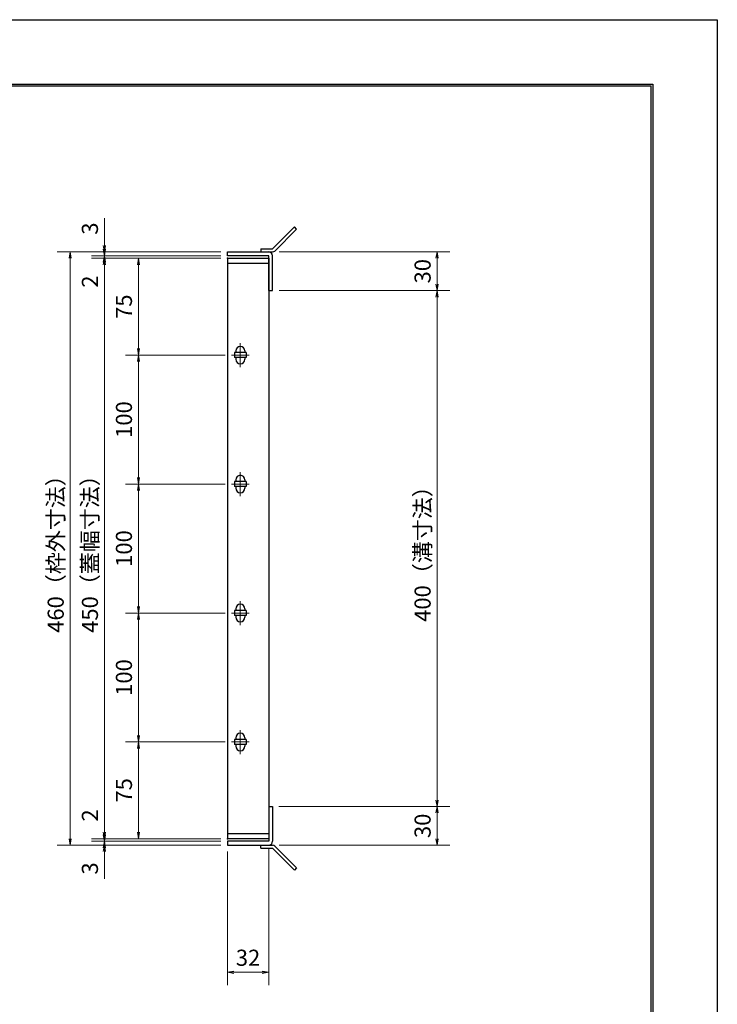
# Model space of a CAD drawing. Extents: x 0 to 2100, y 0 to 1485.
# Drawn here: x 1559 to 2100, y 722 to 1485 of the extents above; entities that cross this region are included whole.
import ezdxf

# ---------------------------------------------------------------- set-up
doc = ezdxf.new("R2010")
doc.units = 0
doc.header["$LTSCALE"] = 15
doc.header["$MEASUREMENT"] = 0
doc.linetypes.add('CENTER', pattern=[2, 1.25, -0.25, 0.25, -0.25])
doc.layers.get('0').update_dxf_attribs({"color": 5, "linetype": 'CONTINUOUS'})
doc.layers.get('DEFPOINTS').update_dxf_attribs({"color": 250, "linetype": 'CONTINUOUS'})
doc.layers.add('7-図\u3000枠', color=160, linetype='CONTINUOUS')
for name, color, linetype, lineweight in [('アンカー', 7, 'CONTINUOUS', 25), ('中心線', 6, 'CENTER', 18), ('寸法注釈', 30, 'CONTINUOUS', 18), ('枠', 7, 'CONTINUOUS', 25), ('蓋', 5, 'CONTINUOUS', 25)]:
    doc.layers.add(name, color=color, linetype=linetype, lineweight=lineweight)
doc.styles.add('BIGFONT', font='romans.shx', dxfattribs={"width": 0.7336, "bigfont": 'extfont.shx'})
doc.styles.get("Standard").update_dxf_attribs({"font": 'ROMANS.SHX', "width": 0.8, "height": 12.5, "bigfont": 'EXTFONT.SHX'})
doc.dimstyles.get("Standard").update_dxf_attribs({"dimscale": 5, "dimtxt": 12.5, "dimasz": 2, "dimexe": 0.5, "dimexo": 0.5, "dimgap": 0.5, "dimtad": 3, "dimdec": 4, "dimdsep": 46, "dimtxsty": 'Standard', "dimblk1": 'OPEN', "dimblk2": 'OPEN', "dimsah": 1, "dimcen": 0, "dimclrd": 30, "dimclre": 30, "dimclrt": 256, "dimadec": 4, "dimazin": 2, "dimtfac": 1, "dimtdec": 4, "dimtmove": 0, "dimatfit": 3, "dimldrblk": 'OPEN', "dimfxl": 0, "dimtolj": 1, "dimlwd": -1, "dimlwe": -1, "dimarcsym": 0})

# ---------------------------------------------------------------- blocks, each defined once
blk = doc.blocks.new('_OPEN')
at = {"color": 0, "linetype": 'ByBlock'}
for p, q in [((-1, 0.17), (0, 0)), ((0, 0), (-1, -0.17)), ((0, 0), (-1, 0))]:
    blk.add_line(p, q, dxfattribs=at)
blk = doc.blocks.new('*D119')
at = {"layer": 'DEFPOINTS', "color": 0}
for p in [(1755.11, 1274.98), (1755.06, 874.98), (1882.68, 874.98)]:
    blk.add_point(p, dxfattribs=at)
at = {"layer": '寸法注釈', "color": 30}
for p, q in [((1760.11, 1274.98), (1892.68, 1274.98)), ((1882.68, 1269.98), (1882.68, 879.98)), ((1760.06, 874.98), (1892.68, 874.98))]:
    blk.add_line(p, q, dxfattribs=at)
at = {"layer": '寸法注釈', "color": 30, "xscale": 5, "yscale": 5, "zscale": 5}
for p, rotation in [((1882.68, 1274.98), 90), ((1882.68, 874.98), 270)]:
    blk.add_blockref('_OPEN', p, dxfattribs=dict(at, rotation=rotation))
at = {"layer": '寸法注釈', "color": 7, "insert": (1871.43, 1074.98), "char_height": 12.5, "attachment_point": 5, "rotation": 90, "style": 'BIGFONT'}
blk.add_mtext('\\A1;400（溝寸法）', dxfattribs=at)
blk = doc.blocks.new('_Dot')
at = {"color": 0, "linetype": 'ByBlock', "lineweight": -2}
blk.add_line((-0.5, 0), (-1, 0), dxfattribs=at)
at = {"color": 0, "linetype": 'ByBlock', "const_width": 0.5}
blk.add_lwpolyline([(-0.25, 0, 1), (0.25, 0, 1)], format="xyb", close=True, dxfattribs=at)
blk = doc.blocks.new('*D120')
at = {"layer": 'DEFPOINTS', "color": 0}
for p in [(1720.06, 1304.98), (1598.15, 844.98), (1720.06, 844.98)]:
    blk.add_point(p, dxfattribs=at)
at = {"layer": '寸法注釈', "color": 30}
for p, q in [((1715.06, 1304.98), (1588.15, 1304.98)), ((1598.15, 1299.98), (1598.15, 849.98)), ((1715.06, 844.98), (1588.15, 844.98))]:
    blk.add_line(p, q, dxfattribs=at)
at = {"layer": '寸法注釈', "color": 30, "xscale": 5, "yscale": 5, "zscale": 5}
for p, rotation in [((1598.15, 1304.98), 90), ((1598.15, 844.98), 270)]:
    blk.add_blockref('_OPEN', p, dxfattribs=dict(at, rotation=rotation))
at = {"layer": '寸法注釈', "color": 7, "insert": (1586.9, 1074.98), "char_height": 12.5, "attachment_point": 5, "rotation": 90, "style": 'BIGFONT'}
blk.add_mtext('\\A1;460（枠外寸法）', dxfattribs=at)
blk = doc.blocks.new('A$C4F066A7F')
at = {"layer": 'アンカー'}
for p, q in [((0, 19.3), (9.05, 19.3)), ((0, 17), (0, 19.3)), ((0, 17), (9.05, 17)), ((26.05, 0), (9.05, 17)), ((27.68, 1.63), (10.67, 18.63)), ((27.68, 1.63), (26.05, 0))]:
    blk.add_line(p, q, dxfattribs=at)
blk.add_arc((9.05, 17), 2.3, 45, 90, dxfattribs=at)
blk = doc.blocks.new('*D121')
at = {"layer": 'DEFPOINTS', "color": 0}
for p in [(1755.06, 874.98), (1755.11, 844.98), (1882.68, 844.98)]:
    blk.add_point(p, dxfattribs=at)
at = {"layer": '寸法注釈', "color": 30}
for p, q in [((1760.06, 874.98), (1892.68, 874.98)), ((1882.68, 869.98), (1882.68, 849.98)), ((1760.11, 844.98), (1892.68, 844.98))]:
    blk.add_line(p, q, dxfattribs=at)
at = {"layer": '寸法注釈', "color": 30, "xscale": 5, "yscale": 5, "zscale": 5}
for p, rotation in [((1882.68, 874.98), 90), ((1882.68, 844.98), 270)]:
    blk.add_blockref('_OPEN', p, dxfattribs=dict(at, rotation=rotation))
at = {"layer": '寸法注釈', "color": 7, "insert": (1871.43, 859.98), "char_height": 12.5, "attachment_point": 5, "rotation": 90, "style": 'BIGFONT'}
blk.add_mtext('\\A1;30', dxfattribs=at)
blk = doc.blocks.new('*D122')
at = {"layer": 'DEFPOINTS', "color": 0}
for p in [(1755.11, 1304.98), (1755.11, 1274.98), (1882.68, 1274.98)]:
    blk.add_point(p, dxfattribs=at)
at = {"layer": '寸法注釈', "color": 30}
for p, q in [((1760.11, 1304.98), (1892.68, 1304.98)), ((1882.68, 1299.98), (1882.68, 1279.98)), ((1760.11, 1274.98), (1892.68, 1274.98))]:
    blk.add_line(p, q, dxfattribs=at)
at = {"layer": '寸法注釈', "color": 30, "xscale": 5, "yscale": 5, "zscale": 5}
for p, rotation in [((1882.68, 1304.98), 90), ((1882.68, 1274.98), 270)]:
    blk.add_blockref('_OPEN', p, dxfattribs=dict(at, rotation=rotation))
at = {"layer": '寸法注釈', "color": 7, "insert": (1871.43, 1289.98), "char_height": 12.5, "attachment_point": 5, "rotation": 90, "style": 'BIGFONT'}
blk.add_mtext('\\A1;30', dxfattribs=at)
blk = doc.blocks.new('A$C6EB770D1')
at = {"layer": 'アンカー'}
for p, q in [((26.05, 19.3), (9.05, 2.3)), ((27.68, 17.68), (10.67, 0.67)), ((27.68, 17.68), (26.05, 19.3)), ((0, 2.3), (9.05, 2.3)), ((0, 2.3), (0, 0)), ((0, 0), (9.05, 0))]:
    blk.add_line(p, q, dxfattribs=at)
blk.add_arc((9.05, 2.3), 2.3, 270, 315, dxfattribs=at)
blk = doc.blocks.new('*D127')
at = {"layer": 'DEFPOINTS', "color": 0}
for p in [(1752.06, 847.98), (1720.06, 844.98), (1752.06, 746.45)]:
    blk.add_point(p, dxfattribs=at)
at = {"layer": '寸法注釈', "color": 30}
for p, q in [((1720.06, 839.98), (1720.06, 736.45)), ((1752.06, 842.98), (1752.06, 736.45)), ((1725.06, 746.45), (1747.06, 746.45))]:
    blk.add_line(p, q, dxfattribs=at)
at = {"layer": '寸法注釈', "color": 30, "xscale": 5, "yscale": 5, "zscale": 5, "rotation": 180}
blk.add_blockref('_OPEN', (1720.06, 746.45), dxfattribs=at)
at = {"layer": '寸法注釈', "color": 30, "xscale": 5, "yscale": 5, "zscale": 5}
blk.add_blockref('_OPEN', (1752.06, 746.45), dxfattribs=at)
at = {"layer": '寸法注釈', "color": 7, "insert": (1736.06, 757.7), "char_height": 12.5, "attachment_point": 5, "style": 'BIGFONT'}
blk.add_mtext('\\A1;32', dxfattribs=at)
blk = doc.blocks.new('*D128')
at = {"layer": 'DEFPOINTS', "color": 0}
for p in [(1624.68, 1304.98), (1720.06, 1304.98), (1720.06, 1301.98)]:
    blk.add_point(p, dxfattribs=at)
at = {"layer": '寸法注釈', "color": 30}
for p, q in [((1624.68, 1309.98), (1624.68, 1331.09)), ((1715.06, 1304.98), (1614.68, 1304.98)), ((1715.06, 1301.98), (1614.68, 1301.98)), ((1624.68, 1301.98), (1624.68, 1304.98)), ((1624.68, 1296.98), (1624.68, 1291.98))]:
    blk.add_line(p, q, dxfattribs=at)
at = {"layer": '寸法注釈', "color": 30, "xscale": 5, "yscale": 5, "zscale": 5}
for p, rotation in [((1624.68, 1304.98), 270), ((1624.68, 1301.98), 90)]:
    blk.add_blockref('_OPEN', p, dxfattribs=dict(at, rotation=rotation))
at = {"layer": '寸法注釈', "color": 7, "insert": (1613.43, 1323.03), "char_height": 12.5, "attachment_point": 5, "rotation": 90, "style": 'BIGFONT'}
blk.add_mtext('\\A1;3', dxfattribs=at)
blk = doc.blocks.new('*D129')
at = {"layer": 'DEFPOINTS', "color": 0}
for p in [(1624.68, 1299.98), (1720.06, 1301.98), (1720.06, 1299.98)]:
    blk.add_point(p, dxfattribs=at)
at = {"layer": '寸法注釈', "color": 30}
for p, q in [((1624.68, 1306.98), (1624.68, 1311.98)), ((1715.06, 1301.98), (1614.68, 1301.98)), ((1715.06, 1299.98), (1614.68, 1299.98)), ((1624.68, 1301.98), (1624.68, 1299.98)), ((1624.68, 1294.98), (1624.68, 1273.86))]:
    blk.add_line(p, q, dxfattribs=at)
at = {"layer": '寸法注釈', "color": 30, "xscale": 5, "yscale": 5, "zscale": 5}
for p, rotation in [((1624.68, 1301.98), 270), ((1624.68, 1299.98), 90)]:
    blk.add_blockref('_OPEN', p, dxfattribs=dict(at, rotation=rotation))
at = {"layer": '寸法注釈', "color": 7, "insert": (1613.43, 1281.92), "char_height": 12.5, "attachment_point": 5, "rotation": 90, "style": 'BIGFONT'}
blk.add_mtext('\\A1;2', dxfattribs=at)
blk = doc.blocks.new('*D130')
at = {"layer": 'DEFPOINTS', "color": 0}
for p in [(1720.06, 1299.98), (1624.68, 849.98), (1720.06, 849.98)]:
    blk.add_point(p, dxfattribs=at)
at = {"layer": '寸法注釈', "color": 30}
for p, q in [((1715.06, 1299.98), (1614.68, 1299.98)), ((1624.68, 1294.98), (1624.68, 854.98)), ((1715.06, 849.98), (1614.68, 849.98))]:
    blk.add_line(p, q, dxfattribs=at)
at = {"layer": '寸法注釈', "color": 30, "xscale": 5, "yscale": 5, "zscale": 5}
for p, rotation in [((1624.68, 1299.98), 90), ((1624.68, 849.98), 270)]:
    blk.add_blockref('_OPEN', p, dxfattribs=dict(at, rotation=rotation))
at = {"layer": '寸法注釈', "color": 7, "insert": (1613.43, 1074.98), "char_height": 12.5, "attachment_point": 5, "rotation": 90, "style": 'BIGFONT'}
blk.add_mtext('\\A1;450（蓋幅寸法）', dxfattribs=at)
blk = doc.blocks.new('*D131')
at = {"layer": 'DEFPOINTS', "color": 0}
for p in [(1624.68, 849.98), (1720.06, 849.98), (1720.06, 847.98)]:
    blk.add_point(p, dxfattribs=at)
at = {"layer": '寸法注釈', "color": 30}
for p, q in [((1624.68, 854.98), (1624.68, 876.09)), ((1715.06, 849.98), (1614.68, 849.98)), ((1715.06, 847.98), (1614.68, 847.98)), ((1624.68, 847.98), (1624.68, 849.98)), ((1624.68, 842.98), (1624.68, 837.98))]:
    blk.add_line(p, q, dxfattribs=at)
at = {"layer": '寸法注釈', "color": 30, "xscale": 5, "yscale": 5, "zscale": 5}
for p, rotation in [((1624.68, 849.98), 270), ((1624.68, 847.98), 90)]:
    blk.add_blockref('_OPEN', p, dxfattribs=dict(at, rotation=rotation))
at = {"layer": '寸法注釈', "color": 7, "insert": (1613.43, 868.03), "char_height": 12.5, "attachment_point": 5, "rotation": 90, "style": 'BIGFONT'}
blk.add_mtext('\\A1;2', dxfattribs=at)
blk = doc.blocks.new('*D132')
at = {"layer": 'DEFPOINTS', "color": 0}
for p in [(1720.06, 847.98), (1624.68, 844.98), (1720.06, 844.98)]:
    blk.add_point(p, dxfattribs=at)
at = {"layer": '寸法注釈', "color": 30}
for p, q in [((1624.68, 852.98), (1624.68, 857.98)), ((1715.06, 847.98), (1614.68, 847.98)), ((1624.68, 847.98), (1624.68, 844.98)), ((1715.06, 844.98), (1614.68, 844.98)), ((1624.68, 839.98), (1624.68, 818.86))]:
    blk.add_line(p, q, dxfattribs=at)
at = {"layer": '寸法注釈', "color": 30, "xscale": 5, "yscale": 5, "zscale": 5}
for p, rotation in [((1624.68, 847.98), 270), ((1624.68, 844.98), 90)]:
    blk.add_blockref('_OPEN', p, dxfattribs=dict(at, rotation=rotation))
at = {"layer": '寸法注釈', "color": 7, "insert": (1613.43, 826.92), "char_height": 12.5, "attachment_point": 5, "rotation": 90, "style": 'BIGFONT'}
blk.add_mtext('\\A1;3', dxfattribs=at)
blk = doc.blocks.new('*D144')
at = {"layer": 'DEFPOINTS', "color": 0}
for p in [(1720.06, 1299.98), (1651.06, 1224.98), (1723.25, 1224.98)]:
    blk.add_point(p, dxfattribs=at)
at = {"layer": '寸法注釈', "color": 30}
for p, q in [((1715.06, 1299.98), (1641.06, 1299.98)), ((1651.06, 1294.98), (1651.06, 1229.98)), ((1718.25, 1224.98), (1641.06, 1224.98))]:
    blk.add_line(p, q, dxfattribs=at)
at = {"layer": '寸法注釈', "color": 30, "xscale": 5, "yscale": 5, "zscale": 5}
for p, rotation in [((1651.06, 1299.98), 90), ((1651.06, 1224.98), 270)]:
    blk.add_blockref('_OPEN', p, dxfattribs=dict(at, rotation=rotation))
at = {"layer": '寸法注釈', "color": 7, "insert": (1639.81, 1262.48), "char_height": 12.5, "attachment_point": 5, "rotation": 90, "style": 'BIGFONT'}
blk.add_mtext('\\A1;75', dxfattribs=at)
blk = doc.blocks.new('*D145')
at = {"layer": 'DEFPOINTS', "color": 0}
for p in [(1723.25, 1024.98), (1651.06, 924.98), (1723.25, 924.98)]:
    blk.add_point(p, dxfattribs=at)
at = {"layer": '寸法注釈', "color": 30}
for p, q in [((1718.25, 1024.98), (1641.06, 1024.98)), ((1651.06, 1019.98), (1651.06, 929.98)), ((1718.25, 924.98), (1641.06, 924.98))]:
    blk.add_line(p, q, dxfattribs=at)
at = {"layer": '寸法注釈', "color": 30, "xscale": 5, "yscale": 5, "zscale": 5}
for p, rotation in [((1651.06, 1024.98), 90), ((1651.06, 924.98), 270)]:
    blk.add_blockref('_OPEN', p, dxfattribs=dict(at, rotation=rotation))
at = {"layer": '寸法注釈', "color": 7, "insert": (1639.81, 974.98), "char_height": 12.5, "attachment_point": 5, "rotation": 90, "style": 'BIGFONT'}
blk.add_mtext('\\A1;100', dxfattribs=at)
blk = doc.blocks.new('*D146')
at = {"layer": 'DEFPOINTS', "color": 0}
for p in [(1723.25, 924.98), (1651.06, 849.98), (1720.06, 849.98)]:
    blk.add_point(p, dxfattribs=at)
at = {"layer": '寸法注釈', "color": 30}
for p, q in [((1718.25, 924.98), (1641.06, 924.98)), ((1651.06, 919.98), (1651.06, 854.98)), ((1715.06, 849.98), (1641.06, 849.98))]:
    blk.add_line(p, q, dxfattribs=at)
at = {"layer": '寸法注釈', "color": 30, "xscale": 5, "yscale": 5, "zscale": 5}
for p, rotation in [((1651.06, 924.98), 90), ((1651.06, 849.98), 270)]:
    blk.add_blockref('_OPEN', p, dxfattribs=dict(at, rotation=rotation))
at = {"layer": '寸法注釈', "color": 7, "insert": (1639.81, 887.48), "char_height": 12.5, "attachment_point": 5, "rotation": 90, "style": 'BIGFONT'}
blk.add_mtext('\\A1;75', dxfattribs=at)
blk = doc.blocks.new('*D147')
at = {"layer": 'DEFPOINTS', "color": 0}
for p in [(1723.25, 1124.98), (1651.06, 1024.98), (1723.25, 1024.98)]:
    blk.add_point(p, dxfattribs=at)
at = {"layer": '寸法注釈', "color": 30}
for p, q in [((1718.25, 1124.98), (1641.06, 1124.98)), ((1651.06, 1119.98), (1651.06, 1029.98)), ((1718.25, 1024.98), (1641.06, 1024.98))]:
    blk.add_line(p, q, dxfattribs=at)
at = {"layer": '寸法注釈', "color": 30, "xscale": 5, "yscale": 5, "zscale": 5}
for p, rotation in [((1651.06, 1124.98), 90), ((1651.06, 1024.98), 270)]:
    blk.add_blockref('_OPEN', p, dxfattribs=dict(at, rotation=rotation))
at = {"layer": '寸法注釈', "color": 7, "insert": (1639.81, 1074.98), "char_height": 12.5, "attachment_point": 5, "rotation": 90, "style": 'BIGFONT'}
blk.add_mtext('\\A1;100', dxfattribs=at)
blk = doc.blocks.new('*D148')
at = {"layer": 'DEFPOINTS', "color": 0}
for p in [(1723.25, 1224.98), (1651.06, 1124.98), (1723.25, 1124.98)]:
    blk.add_point(p, dxfattribs=at)
at = {"layer": '寸法注釈', "color": 30}
for p, q in [((1718.25, 1224.98), (1641.06, 1224.98)), ((1651.06, 1219.98), (1651.06, 1129.98)), ((1718.25, 1124.98), (1641.06, 1124.98))]:
    blk.add_line(p, q, dxfattribs=at)
at = {"layer": '寸法注釈', "color": 30, "xscale": 5, "yscale": 5, "zscale": 5}
for p, rotation in [((1651.06, 1224.98), 90), ((1651.06, 1124.98), 270)]:
    blk.add_blockref('_OPEN', p, dxfattribs=dict(at, rotation=rotation))
at = {"layer": '寸法注釈', "color": 7, "insert": (1639.81, 1174.98), "char_height": 12.5, "attachment_point": 5, "rotation": 90, "style": 'BIGFONT'}
blk.add_mtext('\\A1;100', dxfattribs=at)

msp = doc.modelspace()

# ---------------------------------------------------------------- linework, layer by layer
at = {"layer": '7-図\u3000枠', "color": 253}
for p, q in [((75, 1435), (2050, 1435)), ((76.25, 1433.75), (2048.75, 1433.75)), ((2048.75, 51.25), (2048.75, 1433.75)), ((2050, 1435), (2050, 50))]:
    msp.add_line(p, q, dxfattribs=at)
at = {"layer": 'DEFPOINTS'}
for p, q in [((0, 1485), (2100, 1485)), ((2100, 1485), (2100, 0))]:
    msp.add_line(p, q, dxfattribs=at)
at = {"layer": '中心線'}
for p, q in [((1730.06, 1234.28), (1730.06, 1215.67)), ((1736.87, 1224.98), (1723.25, 1224.98)), ((1730.06, 1134.28), (1730.06, 1115.67)), ((1736.87, 1124.98), (1723.25, 1124.98)), ((1730.06, 1034.28), (1730.06, 1015.67)), ((1736.87, 1024.98), (1723.25, 1024.98)), ((1730.06, 934.28), (1730.06, 915.67)), ((1736.87, 924.98), (1723.25, 924.98))]:
    msp.add_line(p, q, dxfattribs=at)
at = {"layer": '枠'}
for p, q in [((1720.06, 1301.98), (1720.06, 1304.98)), ((1720.06, 1304.98), (1752.06, 1304.98)), ((1752.06, 1301.98), (1720.06, 1301.98)), ((1752.06, 1274.98), (1752.06, 1301.98)), ((1755.06, 1274.98), (1755.06, 1301.98)), ((1752.06, 1274.98), (1755.06, 1274.98)), ((1752.06, 874.98), (1755.06, 874.98)), ((1752.06, 874.98), (1752.06, 847.98)), ((1755.06, 874.98), (1755.06, 847.98)), ((1720.06, 847.98), (1720.06, 844.98)), ((1752.06, 847.98), (1720.06, 847.98)), ((1720.06, 844.98), (1752.06, 844.98))]:
    msp.add_line(p, q, dxfattribs=at)
for centre, start, end in [((1752.06, 1301.98), 0, 90), ((1752.06, 847.98), 270, 0)]:
    msp.add_arc(centre, 3, start, end, dxfattribs=at)
at = {"layer": '蓋'}
for p, q in [((1720.06, 1299.98), (1720.06, 849.98)), ((1720.06, 1299.98), (1752.06, 1299.98)), ((1752.06, 1299.98), (1752.06, 849.98)), ((1752.06, 1295.98), (1720.06, 1295.98)), ((1734.56, 1226.98), (1725.56, 1226.98)), ((1725.56, 1226.98), (1725.56, 1222.98)), ((1734.56, 1222.98), (1725.56, 1222.98)), ((1726.56, 1228.23), (1726.56, 1226.98)), ((1726.56, 1222.98), (1726.56, 1221.73)), ((1733.56, 1228.23), (1733.56, 1226.98)), ((1733.56, 1222.98), (1733.56, 1221.73)), ((1734.56, 1226.98), (1734.56, 1222.98)), ((1725.56, 1126.98), (1725.56, 1122.98)), ((1734.56, 1126.98), (1725.56, 1126.98)), ((1734.56, 1122.98), (1725.56, 1122.98)), ((1726.56, 1128.23), (1726.56, 1126.98)), ((1726.56, 1122.98), (1726.56, 1121.73)), ((1733.56, 1128.23), (1733.56, 1126.98)), ((1733.56, 1122.98), (1733.56, 1121.73)), ((1734.56, 1126.98), (1734.56, 1122.98)), ((1734.56, 1026.98), (1725.56, 1026.98)), ((1725.56, 1026.98), (1725.56, 1022.98)), ((1734.56, 1022.98), (1725.56, 1022.98)), ((1726.56, 1028.23), (1726.56, 1026.98)), ((1726.56, 1022.98), (1726.56, 1021.73)), ((1733.56, 1028.23), (1733.56, 1026.98)), ((1733.56, 1022.98), (1733.56, 1021.73)), ((1734.56, 1026.98), (1734.56, 1022.98)), ((1734.56, 926.98), (1725.56, 926.98)), ((1725.56, 926.98), (1725.56, 922.98)), ((1726.56, 928.23), (1726.56, 926.98)), ((1733.56, 928.23), (1733.56, 926.98)), ((1734.56, 926.98), (1734.56, 922.98)), ((1734.56, 922.98), (1725.56, 922.98)), ((1726.56, 922.98), (1726.56, 921.73)), ((1733.56, 922.98), (1733.56, 921.73)), ((1720.06, 853.98), (1752.06, 853.98)), ((1752.06, 849.98), (1720.06, 849.98))]:
    msp.add_line(p, q, dxfattribs=at)
for centre, start, end in [((1730.06, 1228.23), 0, 180), ((1730.06, 1221.73), 180, 0), ((1730.06, 1128.23), 0, 180), ((1730.06, 1121.73), 180, 0), ((1730.06, 1028.23), 0, 180), ((1730.06, 1021.73), 180, 0), ((1730.06, 928.23), 0, 180), ((1730.06, 921.73), 180, 0)]:
    msp.add_arc(centre, 3.5, start, end, dxfattribs=at)
at = {"layer": '蓋', "color": 7}
for p in [(1720.06, 1299.98), (1720.06, 849.98)]:
    msp.add_point(p, dxfattribs=at)

# ---------------------------------------------------------------- block references
at = {"layer": 'アンカー'}
for name, p in [('A$C6EB770D1', (1746.06, 1304.98)), ('A$C4F066A7F', (1746.06, 825.67))]:
    msp.add_blockref(name, p, dxfattribs=at)

# ---------------------------------------------------------------- dimensions: what is measured, and where the dimension line sits
at = {"layer": '寸法注釈'}
for base, p1, p2, override, picture, middle in [((1624.68, 1304.98), (1720.06, 1301.98), (1720.06, 1304.98), {"dimscale": 5, "dimtxt": 2.5, "dimasz": 1, "dimexe": 2, "dimexo": 1, "dimgap": 1, "dimtad": 3, "dimtih": 0, "dimtoh": 0, "dimdec": 1, "dimzin": 8, "dimtxsty": 'BIGFONT', "dimblk": 'Dot', "dimcen": -0.09, "dimclrd": 30, "dimclre": 30, "dimclrt": 7, "dimadec": 1, "dimtdec": 1, "dimtofl": 1, "dimldrblk": 'Dot', "dimtvp": 1, "dimtzin": 8}, '*D128', (1613.43, 1323.03)), ((1624.68, 1299.98), (1720.06, 1301.98), (1720.06, 1299.98), {"dimscale": 5, "dimtxt": 2.5, "dimasz": 1, "dimexe": 2, "dimexo": 1, "dimgap": 1, "dimtad": 3, "dimtih": 0, "dimtoh": 0, "dimdec": 1, "dimzin": 8, "dimtxsty": 'BIGFONT', "dimblk": 'Dot', "dimcen": -0.09, "dimclrd": 30, "dimclre": 30, "dimclrt": 7, "dimadec": 1, "dimtdec": 1, "dimtofl": 1, "dimldrblk": 'Dot', "dimtvp": 1, "dimtzin": 8}, '*D129', (1613.43, 1281.92)), ((1651.06, 1224.98), (1720.06, 1299.98), (1723.25, 1224.98), {"dimscale": 5, "dimtxt": 2.5, "dimasz": 1, "dimexe": 2, "dimexo": 1, "dimgap": 1, "dimtad": 3, "dimtih": 0, "dimtoh": 0, "dimdec": 1, "dimzin": 8, "dimtxsty": 'BIGFONT', "dimblk": 'Dot', "dimcen": -0.09, "dimclrd": 30, "dimclre": 30, "dimclrt": 7, "dimadec": 1, "dimtdec": 1, "dimtofl": 1, "dimldrblk": 'Dot', "dimtvp": 1, "dimtzin": 8}, '*D144', (1639.81, 1262.48)), ((1882.68, 1274.98), (1755.11, 1304.98), (1755.11, 1274.98), {"dimscale": 5, "dimtxt": 2.5, "dimasz": 1, "dimexe": 2, "dimexo": 1, "dimgap": 1, "dimtad": 3, "dimtih": 0, "dimtoh": 0, "dimdec": 1, "dimzin": 8, "dimtxsty": 'BIGFONT', "dimblk": 'Dot', "dimcen": -0.09, "dimclrd": 30, "dimclre": 30, "dimclrt": 7, "dimadec": 1, "dimtdec": 1, "dimtofl": 1, "dimldrblk": 'Dot', "dimtvp": 1, "dimtzin": 8}, '*D122', (1871.43, 1289.98)), ((1651.06, 1124.98), (1723.25, 1224.98), (1723.25, 1124.98), {"dimscale": 5, "dimtxt": 2.5, "dimasz": 1, "dimexe": 2, "dimexo": 1, "dimgap": 1, "dimtad": 3, "dimtih": 0, "dimtoh": 0, "dimdec": 1, "dimzin": 8, "dimtxsty": 'BIGFONT', "dimblk": 'Dot', "dimcen": -0.09, "dimclrd": 30, "dimclre": 30, "dimclrt": 7, "dimadec": 1, "dimtdec": 1, "dimtofl": 1, "dimldrblk": 'Dot', "dimtvp": 1, "dimtzin": 8}, '*D148', (1639.81, 1174.98)), ((1651.06, 1024.98), (1723.25, 1124.98), (1723.25, 1024.98), {"dimscale": 5, "dimtxt": 2.5, "dimasz": 1, "dimexe": 2, "dimexo": 1, "dimgap": 1, "dimtad": 3, "dimtih": 0, "dimtoh": 0, "dimdec": 1, "dimzin": 8, "dimtxsty": 'BIGFONT', "dimblk": 'Dot', "dimcen": -0.09, "dimclrd": 30, "dimclre": 30, "dimclrt": 7, "dimadec": 1, "dimtdec": 1, "dimtofl": 1, "dimtmove": 1, "dimldrblk": 'Dot', "dimtvp": 1, "dimtzin": 8}, '*D147', (1639.81, 1074.98)), ((1651.06, 924.98), (1723.25, 1024.98), (1723.25, 924.98), {"dimscale": 5, "dimtxt": 2.5, "dimasz": 1, "dimexe": 2, "dimexo": 1, "dimgap": 1, "dimtad": 3, "dimtih": 0, "dimtoh": 0, "dimdec": 1, "dimzin": 8, "dimtxsty": 'BIGFONT', "dimblk": 'Dot', "dimcen": -0.09, "dimclrd": 30, "dimclre": 30, "dimclrt": 7, "dimadec": 1, "dimtdec": 1, "dimtofl": 1, "dimldrblk": 'Dot', "dimtvp": 1, "dimtzin": 8}, '*D145', (1639.81, 974.98)), ((1651.06, 849.98), (1723.25, 924.98), (1720.06, 849.98), {"dimscale": 5, "dimtxt": 2.5, "dimasz": 1, "dimexe": 2, "dimexo": 1, "dimgap": 1, "dimtad": 3, "dimtih": 0, "dimtoh": 0, "dimdec": 1, "dimzin": 8, "dimtxsty": 'BIGFONT', "dimblk": 'Dot', "dimcen": -0.09, "dimclrd": 30, "dimclre": 30, "dimclrt": 7, "dimadec": 1, "dimtdec": 1, "dimtofl": 1, "dimtmove": 1, "dimldrblk": 'Dot', "dimtvp": 1, "dimtzin": 8}, '*D146', (1639.81, 887.48)), ((1624.68, 849.98), (1720.06, 847.98), (1720.06, 849.98), {"dimscale": 5, "dimtxt": 2.5, "dimasz": 1, "dimexe": 2, "dimexo": 1, "dimgap": 1, "dimtad": 3, "dimtih": 0, "dimtoh": 0, "dimdec": 1, "dimzin": 8, "dimtxsty": 'BIGFONT', "dimblk": 'Dot', "dimcen": -0.09, "dimclrd": 30, "dimclre": 30, "dimclrt": 7, "dimadec": 1, "dimtdec": 1, "dimtofl": 1, "dimldrblk": 'Dot', "dimtvp": 1, "dimtzin": 8}, '*D131', (1613.43, 868.03)), ((1882.68, 844.98), (1755.06, 874.98), (1755.11, 844.98), {"dimscale": 5, "dimtxt": 2.5, "dimasz": 1, "dimexe": 2, "dimexo": 1, "dimgap": 1, "dimtad": 3, "dimtih": 0, "dimtoh": 0, "dimdec": 1, "dimzin": 8, "dimtxsty": 'BIGFONT', "dimblk": 'Dot', "dimcen": -0.09, "dimclrd": 30, "dimclre": 30, "dimclrt": 7, "dimadec": 1, "dimtdec": 1, "dimtofl": 1, "dimtmove": 1, "dimldrblk": 'Dot', "dimtvp": 1, "dimtzin": 8}, '*D121', (1871.43, 859.98)), ((1624.68, 844.98), (1720.06, 847.98), (1720.06, 844.98), {"dimscale": 5, "dimtxt": 2.5, "dimasz": 1, "dimexe": 2, "dimexo": 1, "dimgap": 1, "dimtad": 3, "dimtih": 0, "dimtoh": 0, "dimdec": 1, "dimzin": 8, "dimtxsty": 'BIGFONT', "dimblk": 'Dot', "dimcen": -0.09, "dimclrd": 30, "dimclre": 30, "dimclrt": 7, "dimadec": 1, "dimtdec": 1, "dimtofl": 1, "dimldrblk": 'Dot', "dimtvp": 1, "dimtzin": 8}, '*D132', (1613.43, 826.92))]:
    dim = msp.add_linear_dim(base=base, p1=p1, p2=p2, angle=90, dimstyle='Standard', override=override, dxfattribs=at)
    dim.commit()
    dim.dimension.update_dxf_attribs({"geometry": picture, "text_midpoint": middle})
for base, p1, p2, text, override, picture, middle in [((1598.15, 844.98), (1720.06, 1304.98), (1720.06, 844.98), '<>（枠外寸法）', {"dimscale": 5, "dimtxt": 2.5, "dimasz": 1, "dimexe": 2, "dimexo": 1, "dimgap": 1, "dimtad": 3, "dimtih": 0, "dimtoh": 0, "dimdec": 1, "dimzin": 8, "dimtxsty": 'BIGFONT', "dimblk": 'Dot', "dimcen": -0.09, "dimclrd": 30, "dimclre": 30, "dimclrt": 7, "dimadec": 1, "dimtdec": 1, "dimtofl": 1, "dimldrblk": 'Dot', "dimtvp": 1, "dimtzin": 8}, '*D120', (1586.9, 1074.98)), ((1624.68, 849.98), (1720.06, 1299.98), (1720.06, 849.98), '<>（蓋幅寸法）', {"dimscale": 5, "dimtxt": 2.5, "dimasz": 1, "dimexe": 2, "dimexo": 1, "dimgap": 1, "dimtad": 3, "dimtih": 0, "dimtoh": 0, "dimdec": 1, "dimzin": 8, "dimtxsty": 'BIGFONT', "dimblk": 'Dot', "dimcen": -0.09, "dimclrd": 30, "dimclre": 30, "dimclrt": 7, "dimadec": 1, "dimtdec": 1, "dimtofl": 1, "dimtmove": 1, "dimldrblk": 'Dot', "dimtvp": 1, "dimtzin": 8}, '*D130', (1613.43, 1074.98)), ((1882.68, 874.98), (1755.11, 1274.98), (1755.06, 874.98), '<>（溝寸法）', {"dimscale": 5, "dimtxt": 2.5, "dimasz": 1, "dimexe": 2, "dimexo": 1, "dimgap": 1, "dimtad": 3, "dimtih": 0, "dimtoh": 0, "dimdec": 1, "dimzin": 8, "dimtxsty": 'BIGFONT', "dimblk": 'Dot', "dimcen": -0.09, "dimclrd": 30, "dimclre": 30, "dimclrt": 7, "dimadec": 1, "dimtdec": 1, "dimtofl": 1, "dimtmove": 1, "dimldrblk": 'Dot', "dimtvp": 1, "dimtzin": 8}, '*D119', (1871.43, 1074.98))]:
    dim = msp.add_linear_dim(base=base, p1=p1, p2=p2, angle=90, text=text, dimstyle='Standard', override=override, dxfattribs=at)
    dim.commit()
    dim.dimension.update_dxf_attribs({"geometry": picture, "text_midpoint": middle})
dim = msp.add_linear_dim(base=(1752.06, 746.45), p1=(1720.06, 844.98), p2=(1752.06, 847.98), dimstyle='Standard', override={"dimscale": 5, "dimtxt": 2.5, "dimasz": 1, "dimexe": 2, "dimexo": 1, "dimgap": 1, "dimtad": 3, "dimtih": 0, "dimtoh": 0, "dimdec": 1, "dimzin": 8, "dimtxsty": 'BIGFONT', "dimblk": 'Dot', "dimcen": -0.09, "dimclrd": 30, "dimclre": 30, "dimclrt": 7, "dimadec": 1, "dimtdec": 1, "dimtofl": 1, "dimldrblk": 'Dot', "dimtvp": 1, "dimtzin": 8}, dxfattribs=at)
dim.commit()
dim.dimension.update_dxf_attribs({"geometry": '*D127', "text_midpoint": (1736.06, 757.7)})

doc.saveas('drawing.dxf')
